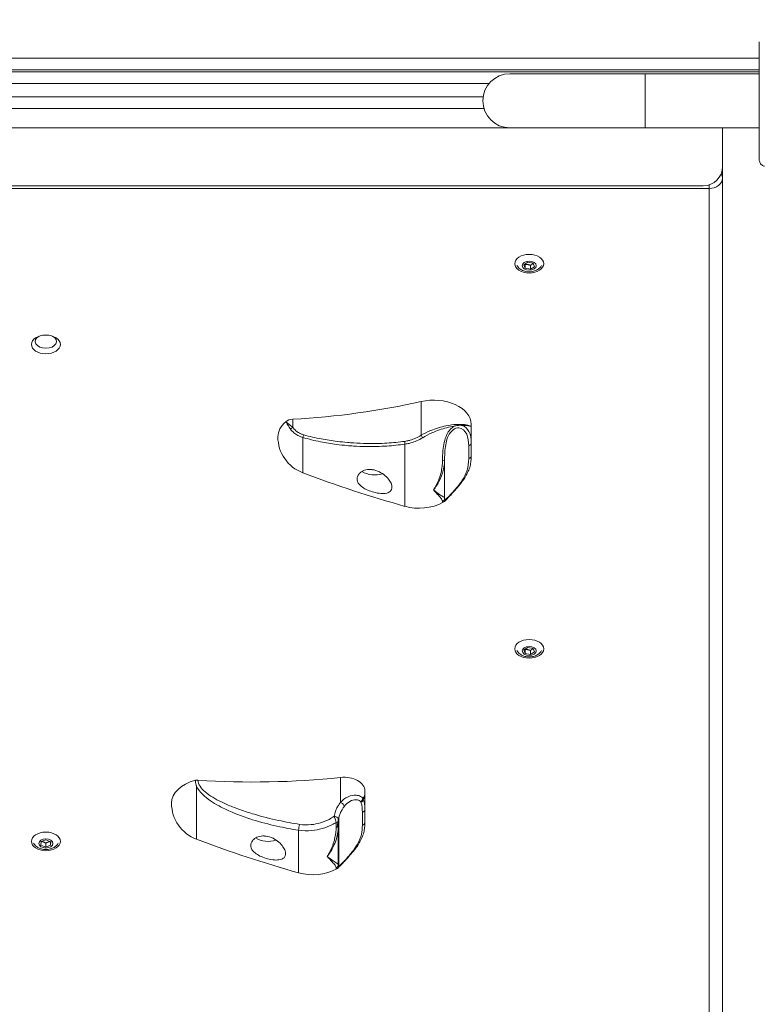
# Model space of a CAD drawing. Units: millimetres. Extents: x 27113 to 29985, y 3407 to 5995.
# Drawn here: x 28808 to 28846, y 3828 to 3879 of the extents above; entities that cross this region are included whole.
import ezdxf

# ---------------------------------------------------------------- set-up
doc = ezdxf.new("R2010")
doc.units = ezdxf.units.MM
doc.header["$LTSCALE"] = 10
doc.layers.add('Widoczne (ISO)', color=7, linetype='Continuous', lineweight=50)
doc.layers.add('Widoczne wąskie (ISO)', color=7, linetype='Continuous', lineweight=35)
doc.styles.get("Standard").update_dxf_attribs({"font": 'tahoma.ttf'})
doc.dimstyles.new('Karol 25', dxfattribs={"dimtxt": 25, "dimasz": 25, "dimexe": 0.18, "dimexo": 0.0625, "dimgap": 0.09, "dimtad": 1, "dimdec": 0, "dimzin": 0, "dimdsep": 46, "dimtxsty": 'Standard', "dimcen": 0.09, "dimadec": 0, "dimazin": 0, "dimtfac": 1, "dimtdec": 0, "dimtofl": 0, "dimtmove": 0, "dimatfit": 3, "dimfxl": 3, "dimfxlon": 1, "dimtolj": 1, "dimtzin": 0, "dimarcsym": 0})

# ---------------------------------------------------------------- blocks, each defined once
blk = doc.blocks.new('A$C73314AC2')
at = {"layer": 'Widoczne (ISO)', "lineweight": 13}
for p, q in [((1508.603, 98.606), (1582.402, 98.606)), ((1582.402, 98.506), (1508.603, 98.506)), ((1576.502, 98.406), (1569.502, 98.406)), ((1576.502, 98.406), (1582.402, 98.406)), ((1522.844, 96.606), (1568.161, 96.606)), ((1569.502, 95.606), (1576.502, 95.606)), ((1576.502, 95.606), (1582.402, 95.606)), ((1580.503, 95.606), (1580.503, 93.606)), ((1580.503, 93.004), (1580.503, 93.606)), ((1580.503, 3.464), (1580.503, 93.004)), ((1511.503, 92.606), (1579.503, 92.606)), ((1570.224, 88.519), (1570.429, 88.65)), ((1570.429, 88.65), (1570.708, 88.601)), ((1570.298, 88.34), (1570.224, 88.519)), ((1570.298, 88.539), (1570.298, 88.34)), ((1570.576, 88.291), (1570.298, 88.34)), ((1570.576, 88.291), (1570.576, 88.49)), ((1570.781, 88.422), (1570.576, 88.291)), ((1570.708, 88.601), (1570.781, 88.422)), ((1567.503, 80.267), (1567.503, 79.301)), ((1567.503, 78.636), (1567.503, 79.301)), ((1567.503, 78.636), (1567.503, 78.624)), ((1570.224, 68.593), (1570.429, 68.724)), ((1570.298, 68.414), (1570.224, 68.593)), ((1570.298, 68.613), (1570.298, 68.414)), ((1570.576, 68.365), (1570.298, 68.414)), ((1570.429, 68.724), (1570.708, 68.675)), ((1570.576, 68.365), (1570.576, 68.564)), ((1570.781, 68.495), (1570.576, 68.365)), ((1570.708, 68.675), (1570.781, 68.495)), ((1562.003, 61.305), (1562.003, 60.339)), ((1562.003, 59.674), (1562.003, 60.339)), ((1562.003, 59.674), (1562.003, 59.662)), ((1560.627, 59.488), (1560.627, 57.491)), ((1545.249, 58.492), (1545.256, 58.677)), ((1545.256, 58.677), (1545.509, 58.766)), ((1545.496, 58.395), (1545.496, 58.595)), ((1545.509, 58.766), (1545.756, 58.67)), ((1545.749, 58.673), (1545.749, 58.485)), ((1545.756, 58.67), (1545.749, 58.485)), ((1545.496, 58.395), (1545.249, 58.492)), ((1545.749, 58.485), (1545.496, 58.395))]:
    blk.add_line(p, q, dxfattribs=at)
for centre, radius, start, end in [((1569.502, 97.006), 1.4, 90, 270), ((1579.503, 93.606), 1, 270, 0), ((1559.496, 79.624), 1.993, 180, 249.2743), ((1564.803, 78.624), 2.7, 357.2833, 0), ((1580.984, 136.412), 62.711, 249.27427, 254.35753), ((1564.803, 78.624), 2.7, 254.3575, 297.5808), ((1553.996, 60.662), 1.993, 180, 249.2743), ((1559.303, 59.662), 2.7, 357.2833, 0), ((1575.484, 117.45), 62.711, 249.27427, 254.35753), ((1559.303, 59.662), 2.7, 254.3575, 297.5808)]:
    blk.add_arc(centre, radius, start, end, dxfattribs=at)
for centre in [(1570.503, 88.578), (1545.503, 84.4), (1570.503, 68.651), (1545.503, 58.688)]:
    blk.add_ellipse(centre, major_axis=(-0.75, 0), ratio=0.642788, dxfattribs=at)
for centre, major_axis, start_param, end_param in [((1545.503, 84.553), (-0.55, 0), 5.396501, 10.311463), ((1565.557, 80.267), (1.945, 0), 0, 1.908634), ((1555.987, 97.778), (26.93, 0), 4.797574, 5.050227), ((1558.322, 80.2), (0.516, 0), 1.655981, 2.489433), ((1559.496, 79.624), (-1.993, 0), 5.631026, 6.283185), ((1562.503, 78.227), (0.9, 0), 3.90404, 5.190278), ((1562.503, 78.227), (0.5, 0), 4.330112, 4.656521), ((1553.996, 60.662), (-1.993, 0), 5.10005, 6.283185), ((1556.233, 79.725), (27.948, 0), 4.609446, 4.874299), ((1560.914, 61.305), (1.089, 0), 0, 1.732706), ((1557.003, 59.265), (0.9, 0), 3.90404, 5.190278), ((1557.003, 59.265), (0.5, 0), 4.330112, 4.656521)]:
    blk.add_ellipse(centre, major_axis=major_axis, ratio=0.642788, start_param=start_param, end_param=end_param, dxfattribs=at)
for points, knots in [([(1582.402, 100.048), (1582.402, 100.007), (1582.402, 99.783), (1582.402, 99.274), (1582.402, 99.117), (1582.402, 98.674), (1582.402, 98.365), (1582.402, 97.824), (1582.402, 97.606), (1582.402, 97.205), (1582.402, 97.024), (1582.402, 96.67), (1582.402, 96.497), (1582.402, 96.139), (1582.402, 95.956), (1582.402, 95.559), (1582.402, 95.351), (1582.402, 94.897), (1582.402, 94.667), (1582.402, 94.215), (1582.402, 94.043), (1582.402, 93.975), (1582.402, 93.969), (1582.402, 93.965)], [1.638912, 1.638912, 1.638912, 1.638912, 2.239984, 2.239984, 2.462031, 2.462031, 2.806436, 2.806436, 3.021025, 3.021025, 3.193188, 3.193188, 3.360006, 3.360006, 3.546874, 3.546874, 3.782862, 3.782862, 4.110475, 4.110475, 4.583644, 4.583644, 4.644274, 4.644274, 4.644274, 4.644274]), ([(1582.402, 93.965), (1582.402, 93.935), (1582.406, 93.905), (1582.422, 93.846), (1582.434, 93.817), (1582.464, 93.763), (1582.483, 93.738), (1582.525, 93.695), (1582.547, 93.677), (1582.595, 93.647), (1582.62, 93.636), (1582.652, 93.625), (1582.66, 93.623), (1582.667, 93.621)], [0.4723099, 0.4723099, 0.4723099, 0.4723099, 0.5368266, 0.5368266, 0.6070628, 0.6070628, 0.6856262, 0.6856262, 0.7641895, 0.7641895, 0.8427528, 0.8427528, 0.8651264, 0.8651264, 0.8651264, 0.8651264]), ([(1571.142, 88.491), (1571.129, 88.466), (1571.114, 88.443), (1571.06, 88.372), (1571.016, 88.331), (1570.911, 88.256), (1570.848, 88.226), (1570.711, 88.179), (1570.636, 88.164), (1570.484, 88.155), (1570.406, 88.159), (1570.255, 88.189), (1570.18, 88.214), (1570.044, 88.287), (1569.982, 88.334), (1569.904, 88.425), (1569.882, 88.456), (1569.863, 88.491)], [0.591574, 0.591574, 0.591574, 0.591574, 0.710901, 0.710901, 0.990114, 0.990114, 1.336549, 1.336549, 1.728233, 1.728233, 2.126565, 2.126565, 2.523992, 2.523992, 2.895999, 2.895999, 3.064575, 3.064575, 3.064575, 3.064575]), ([(1567.043, 80.206), (1567.043, 80.206), (1567.042, 80.206), (1567.028, 80.208), (1567.015, 80.21), (1566.979, 80.214), (1566.957, 80.216), (1566.92, 80.217), (1566.906, 80.217), (1566.884, 80.216), (1566.877, 80.216), (1566.865, 80.215), (1566.861, 80.215), (1566.852, 80.215), (1566.848, 80.214), (1566.838, 80.214), (1566.833, 80.213), (1566.816, 80.211), (1566.805, 80.21), (1566.737, 80.201), (1566.679, 80.187), (1566.619, 80.167), (1566.619, 80.167), (1566.618, 80.167)], [-0.6664665, -0.6664665, -0.6664665, -0.6664665, -0.6638043, -0.6638043, -0.5906357, -0.5906357, -0.4794279, -0.4794279, -0.4106609, -0.4106609, -0.3755143, -0.3755143, -0.3538975, -0.3538975, -0.3342663, -0.3342663, -0.3090427, -0.3090427, -0.2570182, -0.2570182, 0, 0, 0.0032463, 0.0032463, 0.0032463, 0.0032463]), ([(1567.5, 78.496), (1567.496, 78.414), (1567.487, 78.328), (1567.456, 78.152), (1567.433, 78.062), (1567.37, 77.881), (1567.331, 77.789), (1567.239, 77.612), (1567.189, 77.527), (1567.087, 77.373), (1567.036, 77.303), (1566.94, 77.178), (1566.895, 77.123), (1566.772, 76.976), (1566.692, 76.885), (1566.553, 76.732), (1566.494, 76.667), (1566.387, 76.552), (1566.339, 76.5), (1566.249, 76.404), (1566.209, 76.363), (1566.136, 76.29), (1566.115, 76.263), (1566.053, 76.231)], [8.764455, 8.764455, 8.764455, 8.764455, 9.111739, 9.111739, 9.459023, 9.459023, 9.806307, 9.806307, 10.123282, 10.123282, 10.382443, 10.382443, 10.590487, 10.590487, 10.939479, 10.939479, 11.221935, 11.221935, 11.505522, 11.505522, 11.84715, 11.84715, 12.237297, 12.237297, 12.237297, 12.237297]), ([(1563.403, 77.013), (1563.403, 76.998), (1563.402, 76.982), (1563.393, 76.92), (1563.377, 76.878), (1563.315, 76.791), (1563.261, 76.754), (1563.113, 76.698), (1563.015, 76.685), (1562.797, 76.688), (1562.677, 76.704), (1562.444, 76.755), (1562.333, 76.789), (1562.123, 76.87), (1562.027, 76.915), (1561.854, 77.022), (1561.779, 77.082), (1561.677, 77.2), (1561.644, 77.256), (1561.606, 77.366), (1561.599, 77.419), (1561.609, 77.527), (1561.626, 77.581), (1561.688, 77.692), (1561.737, 77.746), (1561.871, 77.846), (1561.959, 77.887), (1562.162, 77.933), (1562.273, 77.937), (1562.51, 77.906), (1562.634, 77.866), (1562.863, 77.754), (1562.968, 77.684), (1563.14, 77.534), (1563.21, 77.456), (1563.316, 77.305), (1563.353, 77.233), (1563.394, 77.111), (1563.403, 77.06), (1563.403, 77.013)], [-5.8231, -5.8231, -5.8231, -5.8231, -5.74869, -5.74869, -5.514055, -5.514055, -5.182839, -5.182839, -4.788702, -4.788702, -4.397283, -4.397283, -4.051093, -4.051093, -3.72209, -3.72209, -3.383013, -3.383013, -3.108326, -3.108326, -2.859049, -2.859049, -2.603021, -2.603021, -2.306318, -2.306318, -1.957036, -1.957036, -1.601533, -1.601533, -1.21197, -1.21197, -0.838784, -0.838784, -0.510772, -0.510772, -0.218985, -0.218985, 0, 0, 0, 0]), ([(1571.142, 68.565), (1571.129, 68.54), (1571.114, 68.517), (1571.06, 68.446), (1571.016, 68.405), (1570.911, 68.33), (1570.848, 68.299), (1570.711, 68.252), (1570.636, 68.238), (1570.484, 68.228), (1570.406, 68.233), (1570.255, 68.263), (1570.18, 68.288), (1570.044, 68.361), (1569.982, 68.408), (1569.904, 68.498), (1569.882, 68.53), (1569.863, 68.565)], [0.591574, 0.591574, 0.591574, 0.591574, 0.710901, 0.710901, 0.990114, 0.990114, 1.336549, 1.336549, 1.728233, 1.728233, 2.126565, 2.126565, 2.523992, 2.523992, 2.895999, 2.895999, 3.064575, 3.064575, 3.064575, 3.064575]), ([(1553.361, 61.855), (1553.338, 61.857), (1553.314, 61.857), (1553.275, 61.853), (1553.258, 61.851), (1553.242, 61.848)], [0, 0, 0, 0, 0.069951, 0.069951, 0.1201068, 0.1201068, 0.1201068, 0.1201068]), ([(1553.242, 61.848), (1553.242, 61.843), (1553.242, 61.838), (1553.243, 61.825), (1553.243, 61.818), (1553.244, 61.802), (1553.244, 61.793), (1553.246, 61.768), (1553.248, 61.753), (1553.255, 61.69), (1553.265, 61.644), (1553.281, 61.583), (1553.285, 61.569), (1553.289, 61.554), (1553.29, 61.552), (1553.291, 61.55)], [0, 0, 0, 0, 0.019871, 0.019871, 0.0486351, 0.0486351, 0.0826446, 0.0826446, 0.1430102, 0.1430102, 0.3205201, 0.3205201, 0.3709356, 0.3709356, 0.3777478, 0.3777478, 0.3777478, 0.3777478]), ([(1560.577, 59.44), (1560.582, 59.481), (1560.586, 59.524), (1560.594, 59.589), (1560.599, 59.622), (1560.605, 59.661), (1560.607, 59.672), (1560.61, 59.687), (1560.611, 59.692), (1560.612, 59.699), (1560.613, 59.702), (1560.615, 59.705), (1560.615, 59.705), (1560.617, 59.705), (1560.617, 59.702), (1560.618, 59.699), (1560.618, 59.698), (1560.618, 59.698)], [-0.3759431, -0.3759431, -0.3759431, -0.3759431, -0.2282354, -0.2282354, -0.1401756, -0.1401756, -0.1076586, -0.1076586, -0.0893304, -0.0893304, -0.0746911, -0.0746911, -0.0591902, -0.0591902, -0.0369715, -0.0369715, -0.0328643, -0.0328643, -0.0328643, -0.0328643]), ([(1560.606, 59.69), (1560.601, 59.652), (1560.597, 59.615), (1560.587, 59.531), (1560.582, 59.486), (1560.577, 59.44)], [0.0276952, 0.0276952, 0.0276952, 0.0276952, 0.1432639, 0.1432639, 0.2841461, 0.2841461, 0.2841461, 0.2841461]), ([(1560.639, 59.862), (1560.636, 59.854), (1560.634, 59.846), (1560.629, 59.826), (1560.626, 59.815), (1560.62, 59.786), (1560.617, 59.766), (1560.611, 59.728), (1560.608, 59.709), (1560.606, 59.69)], [-0.2048763, -0.2048763, -0.2048763, -0.2048763, -0.1636721, -0.1636721, -0.1196512, -0.1196512, -0.0569228, -0.0569228, 0, 0, 0, 0]), ([(1560.618, 59.698), (1560.619, 59.684), (1560.62, 59.67), (1560.622, 59.641), (1560.623, 59.627), (1560.625, 59.6), (1560.625, 59.586), (1560.626, 59.558), (1560.627, 59.544), (1560.627, 59.516), (1560.627, 59.502), (1560.627, 59.488)], [-1.9228761, -1.9228761, -1.9228761, -1.9228761, -1.8820464, -1.8820464, -1.8412166, -1.8412166, -1.8003869, -1.8003869, -1.7595571, -1.7595571, -1.7187273, -1.7187273, -1.7187273, -1.7187273]), ([(1562, 59.534), (1561.996, 59.451), (1561.987, 59.366), (1561.956, 59.19), (1561.933, 59.1), (1561.87, 58.919), (1561.831, 58.827), (1561.739, 58.65), (1561.689, 58.565), (1561.587, 58.411), (1561.536, 58.341), (1561.44, 58.216), (1561.396, 58.161), (1561.273, 58.014), (1561.192, 57.923), (1561.054, 57.77), (1560.994, 57.705), (1560.887, 57.59), (1560.839, 57.538), (1560.749, 57.442), (1560.709, 57.4), (1560.636, 57.328), (1560.615, 57.301), (1560.553, 57.269)], [0.201574, 0.201574, 0.201574, 0.201574, 0.548902, 0.548902, 0.896229, 0.896229, 1.243557, 1.243557, 1.560582, 1.560582, 1.819798, 1.819798, 2.027876, 2.027876, 2.376918, 2.376918, 2.659385, 2.659385, 2.942964, 2.942964, 3.284553, 3.284553, 3.674849, 3.674849, 3.674849, 3.674849]), ([(1546.142, 58.601), (1546.129, 58.577), (1546.114, 58.554), (1546.06, 58.482), (1546.016, 58.442), (1545.911, 58.367), (1545.848, 58.336), (1545.711, 58.289), (1545.636, 58.275), (1545.484, 58.265), (1545.406, 58.27), (1545.255, 58.3), (1545.18, 58.325), (1545.044, 58.398), (1544.982, 58.444), (1544.904, 58.535), (1544.882, 58.567), (1544.863, 58.601)], [6.594922, 6.594922, 6.594922, 6.594922, 6.714249, 6.714249, 6.993462, 6.993462, 7.339897, 7.339897, 7.731581, 7.731581, 8.129913, 8.129913, 8.52734, 8.52734, 8.899348, 8.899348, 9.067923, 9.067923, 9.067923, 9.067923]), ([(1557.903, 58.051), (1557.903, 58.035), (1557.902, 58.02), (1557.893, 57.957), (1557.877, 57.916), (1557.815, 57.829), (1557.761, 57.791), (1557.613, 57.736), (1557.515, 57.723), (1557.297, 57.726), (1557.177, 57.741), (1556.944, 57.793), (1556.833, 57.826), (1556.623, 57.907), (1556.527, 57.953), (1556.354, 58.06), (1556.279, 58.119), (1556.177, 58.238), (1556.144, 58.293), (1556.106, 58.404), (1556.099, 58.457), (1556.109, 58.565), (1556.126, 58.619), (1556.188, 58.729), (1556.237, 58.784), (1556.371, 58.884), (1556.459, 58.925), (1556.662, 58.971), (1556.773, 58.975), (1557.01, 58.943), (1557.134, 58.904), (1557.363, 58.792), (1557.468, 58.722), (1557.64, 58.572), (1557.71, 58.494), (1557.816, 58.343), (1557.853, 58.271), (1557.894, 58.148), (1557.903, 58.098), (1557.903, 58.051)], [-5.8231, -5.8231, -5.8231, -5.8231, -5.74869, -5.74869, -5.514055, -5.514055, -5.182839, -5.182839, -4.788702, -4.788702, -4.397283, -4.397283, -4.051093, -4.051093, -3.72209, -3.72209, -3.383013, -3.383013, -3.108326, -3.108326, -2.859049, -2.859049, -2.603021, -2.603021, -2.306318, -2.306318, -1.957036, -1.957036, -1.601533, -1.601533, -1.21197, -1.21197, -0.838784, -0.838784, -0.510772, -0.510772, -0.218985, -0.218985, 0, 0, 0, 0]), ([(1560.627, 57.491), (1560.627, 57.491), (1560.627, 57.491), (1560.627, 57.445), (1560.625, 57.402), (1560.618, 57.366)], [-0.0035276, -0.0035276, -0.0035276, -0.0035276, 0, 0, 0.3442714, 0.3442714, 0.3442714, 0.3442714]), ([(1560.618, 57.366), (1560.63, 57.376), (1560.643, 57.393), (1560.656, 57.418), (1560.656, 57.419), (1560.656, 57.419)], [0.819179, 0.819179, 0.819179, 0.819179, 1.0973711, 1.0973711, 1.0997079, 1.0997079, 1.0997079, 1.0997079])]:
    blk.add_open_spline(points, degree=3, knots=knots, dxfattribs=at)
for points, weights in [([(1570.291, 88.562), (1570.294, 88.551), (1570.298, 88.539)], [1.02409148104, 1.01316630234, 1]), ([(1570.298, 88.539), (1570.437, 88.547), (1570.576, 88.49)], [1, 1.15470053838, 1]), ([(1570.576, 88.49), (1570.648, 88.559), (1570.712, 88.592)], [1, 1.10387894214, 1.06825178128]), ([(1570.291, 68.635), (1570.294, 68.625), (1570.298, 68.613)], [1.02409148104, 1.01316630234, 1]), ([(1570.298, 68.613), (1570.437, 68.62), (1570.576, 68.564)], [1, 1.15470053838, 1]), ([(1570.576, 68.564), (1570.648, 68.632), (1570.712, 68.665)], [1, 1.10387894214, 1.06825178128]), ([(1545.281, 58.686), (1545.385, 58.667), (1545.496, 58.595)], [1.03149600274, 1.13690562036, 1]), ([(1545.496, 58.595), (1545.614, 58.666), (1545.727, 58.681)], [1, 1.14273259002, 1.02208416706])]:
    blk.add_rational_spline(points, weights, degree=2, dxfattribs=at)
at = {"layer": 'Widoczne wąskie (ISO)', "lineweight": 13}
for p, q in [((1582.402, 99.206), (1508.603, 99.206)), ((1576.502, 95.606), (1576.502, 98.406)), ((1522.575, 97.906), (1568.43, 97.906)), ((1568.117, 97.206), (1522.888, 97.206)), ((1569.502, 95.606), (1521.503, 95.606)), ((1511.203, 92.468), (1579.803, 92.468)), ((1579.803, 92.652), (1579.803, 92.468)), ((1579.803, 92.468), (1579.803, 2.928)), ((1564.913, 81.447), (1564.913, 79.699)), ((1558.278, 80.531), (1558.278, 80.107)), ((1558.791, 79.591), (1558.791, 77.76)), ((1564.075, 79.243), (1564.075, 76.024)), ((1567.372, 79.157), (1567.372, 78.492)), ((1566.127, 76.454), (1566.127, 78.451)), ((1560.738, 61.995), (1560.738, 60.708)), ((1553.291, 61.55), (1553.291, 58.797)), ((1561.872, 60.195), (1561.872, 59.53)), ((1560.656, 57.419), (1560.656, 59.919)), ((1558.575, 59.266), (1558.575, 57.062))]:
    blk.add_line(p, q, dxfattribs=at)
for centre, major_axis, ratio, start_param, end_param in [((1579.803, 93.004), (0.7, 0), 0.766044, 4.712389, 6.283185), ((1579.803, 93.004), (0.7, 0), 0.642788, 0, 0.483894), ((1558.295, 79.979), (-0.165, -0.113), 0.603005, 4.417345, 5.169716), ((1558.861, 79.595), (-0.054, -0.193), 0.33853, 4.084944, 4.823606), ((1564.979, 79.578), (-0.106, 0.17), 0.053029, 4.664038, 5.473948), ((1564.129, 79.263), (-0.027, 0.198), 0.281538, 0.865684, 1.635408), ((1567.303, 79.301), (0.2, 0), 0.766044, 5.068625, 6.283185), ((1567.303, 78.636), (0.2, 0), 0.766044, 5.068625, 6.283185), ((1565.927, 78.451), (0.2, 0), 0.362987, 5.178946, 6.283185), ((1565.927, 76.454), (0.2, 0), 0.98067, 5.178946, 6.283185), ((1560.771, 60.581), (0.158, -0.123), 0.467999, 0.408889, 2.115087), ((1561.712, 60.872), (-0.141, -0.142), 0.79458, 1.343075, 2.554457), ((1561.724, 60.855), (-0.186, -0.074), 0.803176, 1.666549, 2.714779), ((1561.803, 60.339), (0.2, 0), 0.766044, 5.068625, 6.283185), ((1560.443, 59.859), (0.198, -0.031), 0.623893, 0.264997, 1.819684), ((1560.431, 59.723), (0.2, -0.007), 0.273807, 5.190764, 5.782926), ((1561.803, 59.674), (0.2, 0), 0.766044, 5.068625, 6.283185), ((1558.656, 59.378), (0.045, 0.297), 0.230737, 0.901709, 1.992783), ((1560.427, 59.488), (-0.2, 0), 0.362987, 2.037354, 2.419287), ((1560.427, 57.491), (0.2, 0), 0.98067, 5.178946, 6.283185)]:
    blk.add_ellipse(centre, major_axis=major_axis, ratio=ratio, start_param=start_param, end_param=end_param, dxfattribs=at)
for centre in [(1570.503, 88.471), (1570.503, 68.544), (1545.503, 58.581)]:
    blk.add_ellipse(centre, major_axis=(0.365, 0), ratio=0.642788, dxfattribs=at)
for points, knots in [([(1558.278, 80.107), (1558.259, 80.123), (1558.241, 80.139), (1558.194, 80.179), (1558.166, 80.202), (1558.095, 80.258), (1558.055, 80.289), (1557.978, 80.349), (1557.942, 80.377), (1557.912, 80.402)], [-0.6076163, -0.6076163, -0.6076163, -0.6076163, -0.5314336, -0.5314336, -0.4095412, -0.4095412, -0.2145134, -0.2145134, 0.0018456, 0.0018456, 0.0018456, 0.0018456]), ([(1557.912, 80.402), (1557.932, 80.363), (1557.957, 80.322), (1558.009, 80.24), (1558.037, 80.2), (1558.085, 80.13), (1558.104, 80.102), (1558.136, 80.055), (1558.148, 80.037), (1558.161, 80.019)], [-0.0018456, -0.0018456, -0.0018456, -0.0018456, 0.2145134, 0.2145134, 0.4095412, 0.4095412, 0.5314336, 0.5314336, 0.6076163, 0.6076163, 0.6076163, 0.6076163]), ([(1558.161, 80.019), (1558.208, 79.949), (1558.267, 79.884), (1558.397, 79.774), (1558.466, 79.728), (1558.59, 79.664), (1558.64, 79.642), (1558.724, 79.611), (1558.757, 79.601), (1558.791, 79.591)], [0, 0, 0, 0, 0.284296, 0.284296, 0.5405629, 0.5405629, 0.7007296, 0.7007296, 0.8008339, 0.8008339, 0.8008339, 0.8008339]), ([(1558.84, 79.722), (1558.81, 79.731), (1558.781, 79.741), (1558.705, 79.768), (1558.661, 79.788), (1558.55, 79.846), (1558.489, 79.887), (1558.373, 79.986), (1558.32, 80.045), (1558.278, 80.107)], [-0.8008339, -0.8008339, -0.8008339, -0.8008339, -0.7007296, -0.7007296, -0.5405629, -0.5405629, -0.284296, -0.284296, 0, 0, 0, 0]), ([(1567.503, 80.267), (1567.503, 80.175), (1567.502, 80.172), (1567.481, 80.172), (1567.462, 80.182), (1567.377, 80.215), (1567.283, 80.24), (1566.928, 80.279), (1566.588, 80.269), (1565.944, 80.134), (1565.677, 80.055), (1565.241, 79.874), (1565.073, 79.792), (1564.913, 79.699)], [-0.029356, -0.029356, -0.029356, -0.029356, 0.331699, 0.331699, 0.692755, 0.692755, 1.414865, 1.414865, 2.716698, 2.716698, 3.530343, 3.530343, 4.038871, 4.038871, 4.038871, 4.038871]), ([(1564.993, 79.575), (1565.148, 79.67), (1565.311, 79.754), (1565.734, 79.943), (1565.992, 80.028), (1566.369, 80.123), (1566.498, 80.148), (1566.618, 80.167)], [-4.038871, -4.038871, -4.038871, -4.038871, -3.530343, -3.530343, -2.716698, -2.716698, -2.254397, -2.254397, -2.254397, -2.254397]), ([(1566.618, 80.167), (1566.469, 80.086), (1566.334, 79.927), (1566.241, 79.734), (1566.122, 79.484), (1566.065, 79.186), (1566.038, 78.904), (1566.022, 78.727), (1566.017, 78.553), (1566.017, 78.386)], [-14.832035, -14.832035, -14.832035, -14.832035, -14.200082, -14.200082, -14.200082, -13.383624, -13.383624, -13.383624, -12.873337, -12.873337, -12.873337, -12.873337]), ([(1566.127, 78.451), (1566.127, 78.603), (1566.131, 78.761), (1566.167, 79.175), (1566.215, 79.442), (1566.441, 79.936), (1566.667, 80.102), (1567.044, 80.069), (1567.188, 79.927), (1567.351, 79.579), (1567.37, 79.37), (1567.372, 79.157)], [12.873337, 12.873337, 12.873337, 12.873337, 13.383624, 13.383624, 14.200082, 14.200082, 15.219133, 15.219133, 16.196323, 16.196323, 17.183815, 17.183815, 17.183815, 17.183815]), ([(1567.043, 80.206), (1567.088, 80.207), (1567.129, 80.207), (1567.29, 80.201), (1567.381, 80.186), (1567.463, 80.168), (1567.482, 80.163), (1567.502, 80.17), (1567.503, 80.175), (1567.503, 80.267)], [-1.63955, -1.63955, -1.63955, -1.63955, -1.414865, -1.414865, -0.692755, -0.692755, -0.331699, -0.331699, 0.029356, 0.029356, 0.029356, 0.029356]), ([(1567.503, 79.301), (1567.503, 79.508), (1567.478, 79.723), (1567.38, 79.903), (1567.306, 80.038), (1567.193, 80.153), (1567.043, 80.206)], [-17.183815, -17.183815, -17.183815, -17.183815, -16.196323, -16.196323, -16.196323, -15.456396, -15.456396, -15.456396, -15.456396]), ([(1558.791, 79.591), (1559.09, 79.499), (1559.396, 79.425), (1559.983, 79.307), (1560.264, 79.262), (1560.722, 79.203), (1560.898, 79.184), (1561.185, 79.159), (1561.296, 79.15), (1561.628, 79.129), (1561.85, 79.12), (1562.429, 79.112), (1562.786, 79.121), (1563.453, 79.165), (1563.765, 79.198), (1564.075, 79.243)], [-5.571314, -5.571314, -5.571314, -5.571314, -4.582406, -4.582406, -3.690996, -3.690996, -3.133864, -3.133864, -2.785657, -2.785657, -2.089243, -2.089243, -0.97498, -0.97498, 0, 0, 0, 0]), ([(1564.069, 79.386), (1563.762, 79.344), (1563.454, 79.314), (1562.793, 79.275), (1562.44, 79.268), (1561.868, 79.278), (1561.648, 79.288), (1561.319, 79.309), (1561.209, 79.317), (1560.925, 79.342), (1560.751, 79.361), (1560.298, 79.417), (1560.02, 79.461), (1559.439, 79.57), (1559.137, 79.639), (1558.84, 79.722)], [0, 0, 0, 0, 0.97498, 0.97498, 2.089243, 2.089243, 2.785657, 2.785657, 3.133864, 3.133864, 3.690996, 3.690996, 4.582406, 4.582406, 5.571314, 5.571314, 5.571314, 5.571314]), ([(1564.913, 79.699), (1564.821, 79.642), (1564.724, 79.591), (1564.536, 79.507), (1564.445, 79.473), (1564.294, 79.429), (1564.236, 79.415), (1564.141, 79.397), (1564.105, 79.391), (1564.069, 79.386)], [0, 0, 0, 0, 0.3270044, 0.3270044, 0.6217689, 0.6217689, 0.8059968, 0.8059968, 0.9211392, 0.9211392, 0.9211392, 0.9211392]), ([(1564.075, 79.243), (1564.114, 79.248), (1564.154, 79.254), (1564.257, 79.274), (1564.32, 79.289), (1564.484, 79.336), (1564.583, 79.371), (1564.788, 79.46), (1564.893, 79.515), (1564.993, 79.575)], [-0.9211392, -0.9211392, -0.9211392, -0.9211392, -0.8059968, -0.8059968, -0.6217689, -0.6217689, -0.3270044, -0.3270044, 0, 0, 0, 0]), ([(1567.372, 78.492), (1567.369, 78.282), (1567.352, 78.07), (1567.214, 77.672), (1567.119, 77.491), (1566.867, 77.123), (1566.708, 76.934), (1566.395, 76.587), (1566.272, 76.46), (1566.14, 76.356), (1566.127, 76.38), (1566.127, 76.454)], [8.56286, 8.56286, 8.56286, 8.56286, 9.531229, 9.531229, 10.279251, 10.279251, 11.027274, 11.027274, 11.915942, 11.915942, 12.873337, 12.873337, 12.873337, 12.873337]), ([(1565.56, 76.873), (1565.671, 77.016), (1565.775, 77.18), (1565.941, 77.52), (1566.007, 77.692), (1566.082, 77.988), (1566.103, 78.105), (1566.123, 78.299), (1566.127, 78.375), (1566.127, 78.451)], [-0.00546, -0.00546, -0.00546, -0.00546, 0.606617, 0.606617, 1.158348, 1.158348, 1.50318, 1.50318, 1.7187, 1.7187, 1.7187, 1.7187]), ([(1566.017, 78.386), (1566.017, 78.315), (1566.014, 78.245), (1565.998, 78.063), (1565.981, 77.953), (1565.92, 77.674), (1565.867, 77.509), (1565.733, 77.18), (1565.65, 77.018), (1565.56, 76.873)], [-1.7187, -1.7187, -1.7187, -1.7187, -1.50318, -1.50318, -1.158348, -1.158348, -0.606617, -0.606617, 0.00546, 0.00546, 0.00546, 0.00546]), ([(1566.127, 76.454), (1566.127, 76.459), (1566.123, 76.465), (1566.103, 76.484), (1566.082, 76.499), (1566.007, 76.549), (1565.941, 76.589), (1565.775, 76.703), (1565.671, 76.779), (1565.56, 76.873)], [0, 0, 0, 0, 0.21552, 0.21552, 0.560352, 0.560352, 1.112083, 1.112083, 1.72416, 1.72416, 1.72416, 1.72416]), ([(1565.56, 76.873), (1565.65, 76.767), (1565.733, 76.676), (1565.867, 76.527), (1565.92, 76.466), (1565.981, 76.382), (1565.998, 76.353), (1566.014, 76.309), (1566.017, 76.293), (1566.017, 76.279)], [-1.72416, -1.72416, -1.72416, -1.72416, -1.112083, -1.112083, -0.560352, -0.560352, -0.21552, -0.21552, 0, 0, 0, 0]), ([(1558.63, 59.57), (1558.262, 59.627), (1557.895, 59.694), (1557.112, 59.863), (1556.697, 59.968), (1556.032, 60.164), (1555.779, 60.246), (1555.405, 60.381), (1555.281, 60.428), (1554.962, 60.555), (1554.769, 60.639), (1554.276, 60.878), (1553.979, 61.045), (1553.535, 61.42), (1553.381, 61.645), (1553.361, 61.855)], [0, 0, 0, 0, 1.157874, 1.157874, 2.481159, 2.481159, 3.308212, 3.308212, 3.721739, 3.721739, 4.383381, 4.383381, 5.442009, 5.442009, 6.309204, 6.309204, 6.309204, 6.309204]), ([(1553.291, 61.55), (1553.367, 61.403), (1553.476, 61.25), (1553.852, 60.881), (1554.153, 60.689), (1554.653, 60.416), (1554.849, 60.323), (1555.173, 60.181), (1555.299, 60.129), (1555.679, 59.982), (1555.937, 59.893), (1556.611, 59.682), (1557.033, 59.571), (1557.828, 59.394), (1558.202, 59.324), (1558.575, 59.266)], [-5.984744, -5.984744, -5.984744, -5.984744, -5.442009, -5.442009, -4.383381, -4.383381, -3.721739, -3.721739, -3.308212, -3.308212, -2.481159, -2.481159, -1.157874, -1.157874, 0, 0, 0, 0]), ([(1562.003, 61.305), (1562.003, 61.172), (1562.004, 61.1), (1561.97, 61), (1561.939, 60.964), (1561.892, 60.929)], [-0.0291421, -0.0291421, -0.0291421, -0.0291421, 0.4916941, 0.4916941, 0.9423945, 0.9423945, 0.9423945, 0.9423945]), ([(1561.918, 60.861), (1561.953, 60.912), (1561.977, 60.964), (1562.004, 61.091), (1562.003, 61.172), (1562.003, 61.305)], [-0.9206344, -0.9206344, -0.9206344, -0.9206344, -0.4916941, -0.4916941, 0.0291421, 0.0291421, 0.0291421, 0.0291421]), ([(1560.738, 60.708), (1560.717, 60.68), (1560.696, 60.651), (1560.644, 60.577), (1560.615, 60.53), (1560.546, 60.406), (1560.51, 60.328), (1560.449, 60.163), (1560.427, 60.075), (1560.413, 59.987)], [-0.9633176, -0.9633176, -0.9633176, -0.9633176, -0.8429029, -0.8429029, -0.6502394, -0.6502394, -0.3419777, -0.3419777, 0, 0, 0, 0]), ([(1561.892, 60.929), (1561.861, 60.961), (1561.823, 60.99), (1561.713, 61.05), (1561.634, 61.072), (1561.414, 61.089), (1561.268, 61.058), (1560.985, 60.93), (1560.85, 60.827), (1560.738, 60.708)], [-1.417299, -1.417299, -1.417299, -1.417299, -1.240136, -1.240136, -0.956677, -0.956677, -0.503141, -0.503141, 0, 0, 0, 0]), ([(1560.938, 60.497), (1561.021, 60.604), (1561.12, 60.697), (1561.329, 60.817), (1561.437, 60.848), (1561.6, 60.842), (1561.658, 60.826), (1561.74, 60.78), (1561.768, 60.757), (1561.791, 60.731)], [0, 0, 0, 0, 0.503141, 0.503141, 0.956677, 0.956677, 1.240136, 1.240136, 1.417299, 1.417299, 1.417299, 1.417299]), ([(1561.791, 60.731), (1561.792, 60.729), (1561.794, 60.727), (1561.797, 60.724), (1561.798, 60.722), (1561.799, 60.718), (1561.8, 60.717), (1561.801, 60.715), (1561.801, 60.714), (1561.801, 60.713)], [0, 0, 0, 0, 0.012701, 0.012701, 0.02414979, 0.02414979, 0.03130528, 0.03130528, 0.03577747, 0.03577747, 0.03577747, 0.03577747]), ([(1561.801, 60.713), (1561.811, 60.686), (1561.82, 60.657), (1561.836, 60.596), (1561.843, 60.562), (1561.853, 60.506), (1561.856, 60.484), (1561.86, 60.452), (1561.861, 60.441), (1561.864, 60.412), (1561.866, 60.395), (1561.869, 60.349), (1561.87, 60.32), (1561.872, 60.259), (1561.872, 60.227), (1561.872, 60.195)], [0, 0, 0, 0, 0.1479059, 0.1479059, 0.3169412, 0.3169412, 0.4225883, 0.4225883, 0.4754118, 0.4754118, 0.5599295, 0.5599295, 0.6951578, 0.6951578, 0.8451766, 0.8451766, 0.8451766, 0.8451766]), ([(1561.918, 60.861), (1561.917, 60.864), (1561.917, 60.867), (1561.915, 60.875), (1561.913, 60.879), (1561.91, 60.891), (1561.907, 60.899), (1561.9, 60.914), (1561.896, 60.921), (1561.892, 60.929)], [-0.03577747, -0.03577747, -0.03577747, -0.03577747, -0.03130528, -0.03130528, -0.02414979, -0.02414979, -0.012701, -0.012701, 0, 0, 0, 0]), ([(1562.003, 60.339), (1562.003, 60.37), (1562.002, 60.402), (1562, 60.462), (1561.998, 60.49), (1561.995, 60.536), (1561.993, 60.554), (1561.989, 60.583), (1561.988, 60.594), (1561.983, 60.627), (1561.979, 60.649), (1561.968, 60.705), (1561.96, 60.74), (1561.94, 60.803), (1561.93, 60.832), (1561.918, 60.861)], [-0.8451766, -0.8451766, -0.8451766, -0.8451766, -0.6951578, -0.6951578, -0.5599295, -0.5599295, -0.4754118, -0.4754118, -0.4225883, -0.4225883, -0.3169412, -0.3169412, -0.1479059, -0.1479059, 0, 0, 0, 0]), ([(1560.656, 59.919), (1560.668, 59.973), (1560.684, 60.027), (1560.704, 60.08), (1560.73, 60.151), (1560.762, 60.222), (1560.801, 60.291), (1560.826, 60.335), (1560.852, 60.378), (1560.881, 60.419), (1560.899, 60.446), (1560.918, 60.472), (1560.938, 60.497)], [0.1118718, 0.1118718, 0.1118718, 0.1118718, 0.3419777, 0.3419777, 0.3419777, 0.6502394, 0.6502394, 0.6502394, 0.8429029, 0.8429029, 0.8429029, 0.9633176, 0.9633176, 0.9633176, 0.9633176]), ([(1558.575, 59.266), (1558.795, 59.233), (1559.026, 59.227), (1559.621, 59.282), (1559.983, 59.389), (1560.377, 59.586), (1560.45, 59.627), (1560.521, 59.671)], [-5.096484, -5.096484, -5.096484, -5.096484, -4.486941, -4.486941, -3.511674, -3.511674, -3.279245, -3.279245, -3.279245, -3.279245]), ([(1560.413, 59.987), (1560.328, 59.929), (1560.24, 59.875), (1559.868, 59.682), (1559.55, 59.586), (1559.027, 59.535), (1558.823, 59.54), (1558.63, 59.57)], [3.190356, 3.190356, 3.190356, 3.190356, 3.511674, 3.511674, 4.486941, 4.486941, 5.096484, 5.096484, 5.096484, 5.096484]), ([(1560.413, 59.987), (1560.417, 59.977), (1560.422, 59.967), (1560.434, 59.939), (1560.442, 59.92), (1560.461, 59.869), (1560.474, 59.834), (1560.499, 59.757), (1560.511, 59.713), (1560.521, 59.671)], [-0.146121, -0.146121, -0.146121, -0.146121, -0.1278558, -0.1278558, -0.0986316, -0.0986316, -0.0518729, -0.0518729, 0, 0, 0, 0]), ([(1560.521, 59.671), (1560.52, 59.641), (1560.519, 59.612), (1560.518, 59.556), (1560.518, 59.529), (1560.517, 59.487), (1560.517, 59.47), (1560.517, 59.444), (1560.517, 59.434), (1560.517, 59.423)], [-0.2475916, -0.2475916, -0.2475916, -0.2475916, -0.1596966, -0.1596966, -0.0804673, -0.0804673, -0.030949, -0.030949, 0, 0, 0, 0]), ([(1560.656, 59.919), (1560.656, 59.919), (1560.656, 59.919), (1560.65, 59.899), (1560.644, 59.881), (1560.639, 59.862)], [-0.95305104, -0.95305104, -0.95305104, -0.95305104, -0.95134638, -0.95134638, -0.85328592, -0.85328592, -0.85328592, -0.85328592]), ([(1560.06, 57.911), (1560.116, 57.982), (1560.169, 58.059), (1560.266, 58.213), (1560.309, 58.29), (1560.375, 58.42), (1560.398, 58.471), (1560.435, 58.556), (1560.448, 58.589), (1560.486, 58.689), (1560.509, 58.758), (1560.562, 58.939), (1560.588, 59.055), (1560.619, 59.277), (1560.627, 59.382), (1560.627, 59.488)], [-0.005457, -0.005457, -0.005457, -0.005457, 0.300586, 0.300586, 0.576455, 0.576455, 0.748874, 0.748874, 0.856635, 0.856635, 1.072158, 1.072158, 1.416995, 1.416995, 1.718727, 1.718727, 1.718727, 1.718727]), ([(1560.517, 59.423), (1560.517, 59.325), (1560.511, 59.226), (1560.485, 59.019), (1560.465, 58.91), (1560.422, 58.737), (1560.404, 58.672), (1560.373, 58.576), (1560.362, 58.545), (1560.333, 58.463), (1560.314, 58.414), (1560.261, 58.288), (1560.226, 58.213), (1560.148, 58.06), (1560.105, 57.983), (1560.06, 57.911)], [-1.718727, -1.718727, -1.718727, -1.718727, -1.416995, -1.416995, -1.072158, -1.072158, -0.856635, -0.856635, -0.748874, -0.748874, -0.576455, -0.576455, -0.300586, -0.300586, 0.005457, 0.005457, 0.005457, 0.005457]), ([(1561.872, 59.53), (1561.872, 59.375), (1561.862, 59.216), (1561.823, 59.051), (1561.785, 58.89), (1561.719, 58.722), (1561.622, 58.551), (1561.562, 58.444), (1561.489, 58.334), (1561.408, 58.225), (1561.357, 58.157), (1561.303, 58.09), (1561.248, 58.023), (1561.194, 57.959), (1561.14, 57.897), (1561.088, 57.839), (1561.005, 57.745), (1560.928, 57.663), (1560.866, 57.599), (1560.768, 57.497), (1560.708, 57.441), (1560.674, 57.425), (1560.667, 57.421), (1560.661, 57.419), (1560.656, 57.419)], [0, 0, 0, 0, 0.725194, 0.725194, 0.725194, 1.434776, 1.434776, 1.434776, 1.878264, 1.878264, 1.878264, 2.155445, 2.155445, 2.155445, 2.424875, 2.424875, 2.424875, 2.855964, 2.855964, 2.855964, 3.545706, 3.545706, 3.545706, 3.682032, 3.682032, 3.682032, 3.682032]), ([(1560.627, 57.491), (1560.627, 57.497), (1560.623, 57.503), (1560.603, 57.522), (1560.582, 57.537), (1560.507, 57.586), (1560.441, 57.627), (1560.275, 57.74), (1560.171, 57.816), (1560.06, 57.911)], [0, 0, 0, 0, 0.215523, 0.215523, 0.56036, 0.56036, 1.112099, 1.112099, 1.724184, 1.724184, 1.724184, 1.724184]), ([(1560.06, 57.911), (1560.15, 57.805), (1560.233, 57.713), (1560.367, 57.564), (1560.42, 57.504), (1560.481, 57.42), (1560.498, 57.39), (1560.514, 57.347), (1560.517, 57.331), (1560.517, 57.316)], [-1.724184, -1.724184, -1.724184, -1.724184, -1.112099, -1.112099, -0.56036, -0.56036, -0.215523, -0.215523, 0, 0, 0, 0])]:
    blk.add_open_spline(points, degree=3, knots=knots, dxfattribs=at)
for points in [[(1567.499, 78.496), (1567.502, 78.543), (1567.503, 78.59), (1567.503, 78.636)], [(1566.017, 76.279), (1566.017, 76.235), (1566.024, 76.216), (1566.052, 76.231)], [(1561.999, 59.534), (1562.002, 59.581), (1562.003, 59.628), (1562.003, 59.674)], [(1560.517, 57.316), (1560.517, 57.272), (1560.524, 57.254), (1560.553, 57.269)]]:
    blk.add_open_spline(points, degree=3, dxfattribs=at)
blk = doc.blocks.new('*D27')
at = {"color": 0, "lineweight": -2, "transparency": 16777216}
for p, q in [((27263.818, 3517.15), (27263.818, 3513.97)), ((29611.929, 3517.15), (29611.929, 3513.97)), ((27323.818, 3514.15), (29551.929, 3514.15))]:
    blk.add_line(p, q, dxfattribs=at)
at = {"color": 0, "lineweight": 13, "transparency": 16777216}
for points in [[(27323.818, 3524.15), (27323.818, 3504.15), (27263.818, 3514.15)], [(29551.929, 3524.15), (29551.929, 3504.15), (29611.929, 3514.15)]]:
    blk.add_solid(points, dxfattribs=at)
at = {"layer": 'Defpoints', "color": 0, "lineweight": 13, "transparency": 16777216}
for p in [(27263.818, 5393.554), (29611.929, 4847.061), (29611.929, 3514.15)]:
    blk.add_point(p, dxfattribs=at)
at = {"color": 0, "lineweight": 13, "transparency": 16777216, "insert": (28437.874, 3550.838), "char_height": 70, "attachment_point": 5}
blk.add_mtext('\\A1;2348', dxfattribs=at)
blk = doc.blocks.new('*D28')
at = {"color": 0, "lineweight": -2, "transparency": 16777216}
for p, q in [((27113.245, 3419.66), (27113.245, 3416.48)), ((29762.794, 3419.66), (29762.794, 3416.48)), ((27173.245, 3416.66), (29702.794, 3416.66))]:
    blk.add_line(p, q, dxfattribs=at)
at = {"color": 0, "lineweight": 13, "transparency": 16777216}
for points in [[(27173.245, 3426.66), (27173.245, 3406.66), (27113.245, 3416.66)], [(29702.794, 3426.66), (29702.794, 3406.66), (29762.794, 3416.66)]]:
    blk.add_solid(points, dxfattribs=at)
at = {"layer": 'Defpoints', "color": 0, "lineweight": 13, "transparency": 16777216}
for p in [(27113.245, 5392.971), (29762.794, 4759.122), (29762.794, 3416.66)]:
    blk.add_point(p, dxfattribs=at)
at = {"color": 0, "lineweight": 13, "transparency": 16777216, "insert": (28499.555, 3453.207), "char_height": 70, "attachment_point": 5}
blk.add_mtext('\\A1;2650', dxfattribs=at)
blk = doc.blocks.new('*D29')
at = {"color": 0, "lineweight": -2, "transparency": 16777216}
for p, q in [((29846.171, 5807.334), (29849.351, 5807.334)), ((29849.171, 5747.334), (29849.171, 3837.937)), ((29846.171, 3777.937), (29849.351, 3777.937))]:
    blk.add_line(p, q, dxfattribs=at)
at = {"color": 0, "lineweight": 13, "transparency": 16777216}
for points in [[(29839.171, 5747.334), (29859.171, 5747.334), (29849.171, 5807.334)], [(29839.171, 3837.937), (29859.171, 3837.937), (29849.171, 3777.937)]]:
    blk.add_solid(points, dxfattribs=at)
at = {"layer": 'Defpoints', "color": 0, "lineweight": 13, "transparency": 16777216}
for p in [(29057.954, 5807.334), (28809.379, 3777.937), (29849.171, 3777.937)]:
    blk.add_point(p, dxfattribs=at)
at = {"color": 0, "lineweight": 13, "transparency": 16777216, "insert": (29812.624, 4792.636), "char_height": 70, "attachment_point": 5, "rotation": 90}
blk.add_mtext('\\A1;2029', dxfattribs=at)
blk = doc.blocks.new('*D30')
at = {"color": 0, "lineweight": -2, "transparency": 16777216}
for p, q in [((29972.482, 5807.334), (29975.662, 5807.334)), ((29975.482, 5747.334), (29975.482, 3688.089)), ((29972.482, 3628.089), (29975.662, 3628.089))]:
    blk.add_line(p, q, dxfattribs=at)
at = {"color": 0, "lineweight": 13, "transparency": 16777216}
for points in [[(29965.482, 5747.334), (29985.482, 5747.334), (29975.482, 5807.334)], [(29965.482, 3688.089), (29985.482, 3688.089), (29975.482, 3628.089)]]:
    blk.add_solid(points, dxfattribs=at)
at = {"layer": 'Defpoints', "color": 0, "lineweight": 13, "transparency": 16777216}
for p in [(29057.954, 5807.334), (28814.677, 3628.089), (29975.482, 3628.089)]:
    blk.add_point(p, dxfattribs=at)
at = {"color": 0, "lineweight": 13, "transparency": 16777216, "insert": (29938.982, 4717.711), "char_height": 70, "attachment_point": 5, "rotation": 90}
blk.add_mtext('\\A1;2179', dxfattribs=at)

msp = doc.modelspace()

# ---------------------------------------------------------------- block references
at = {"color": 244, "lineweight": 13, "true_color": 0x991b1e}
msp.add_blockref('A$C73314AC2', (27263.876, 3777.937), dxfattribs=at)

# ---------------------------------------------------------------- dimensions: what is measured, and where the dimension line sits
at = {"lineweight": 13}
for base, p2, picture, middle in [((29849.171, 3777.937), (28809.379, 3777.937), '*D29', (29849.171, 4792.636)), ((29975.482, 3628.089), (28814.677, 3628.089), '*D30', (29975.482, 4717.711))]:
    dim = msp.add_linear_dim(base=base, p1=(29057.954, 5807.334), p2=p2, angle=90, dimstyle='Karol 25', override={"dimtxt": 70, "dimasz": 60}, dxfattribs=at)
    dim.commit()
    dim.dimension.update_dxf_attribs({"geometry": picture, "text_midpoint": middle, "dimtype": 160})
dim = msp.add_linear_dim(base=(29611.929, 3514.15), p1=(27263.818, 5393.554), p2=(29611.929, 4847.061), dimstyle='Karol 25', override={"dimtxt": 70, "dimasz": 60}, dxfattribs=at)
dim.commit()
dim.dimension.update_dxf_attribs({"geometry": '*D27', "text_midpoint": (28437.874, 3550.838)})
dim = msp.add_linear_dim(base=(29762.794, 3416.66), p1=(27113.245, 5392.971), p2=(29762.794, 4759.122), dimstyle='Karol 25', override={"dimtxt": 70, "dimasz": 60}, dxfattribs=at)
dim.commit()
dim.dimension.update_dxf_attribs({"geometry": '*D28', "text_midpoint": (28499.555, 3416.66), "dimtype": 160})

doc.saveas('drawing.dxf')
